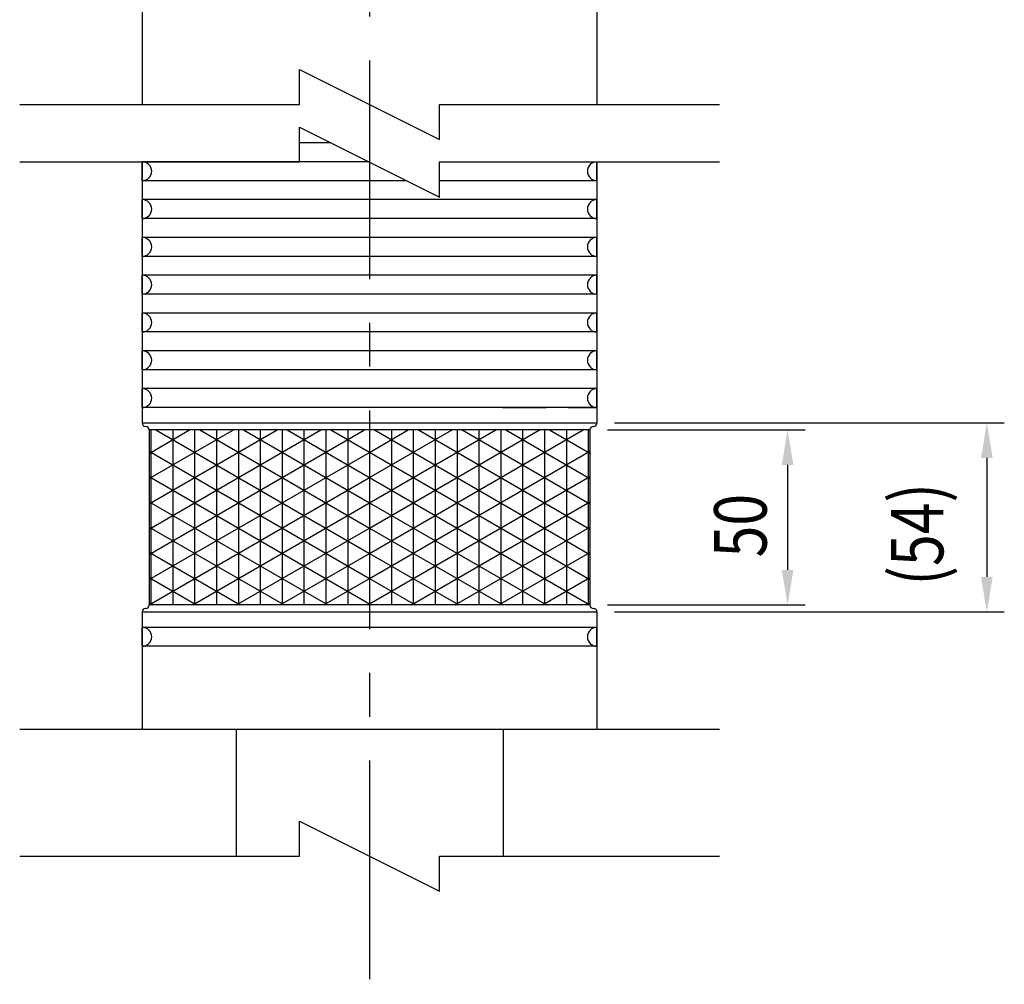
# Model space of a CAD drawing. Extents: x 451 to 3684, y 51 to 2398.
# Drawn here: x 2851 to 3414, y 1096 to 1647 of the extents above; entities that cross this region are included whole.
import ezdxf

# ---------------------------------------------------------------- set-up
doc = ezdxf.new("R2010")
doc.units = 0
doc.header["$LTSCALE"] = 100
doc.header["$PDMODE"] = 33
doc.header["$PDSIZE"] = 5
for name, pattern in [('CENTER', [2, 1.25, -0.25, 0.25, -0.25]), ('DIVIDE2', [0.625, 0.25, -0.125, 0, -0.125, 0, -0.125]), ('HIDDEN', [0.375, 0.25, -0.125])]:
    doc.linetypes.add(name, pattern=pattern)
doc.layers.get('0').update_dxf_attribs({"linetype": 'DIVIDE2'})
doc.layers.get('DEFPOINTS').update_dxf_attribs({"linetype": 'CONTINUOUS'})
for name, color, linetype in [('CENTER', 3, 'CENTER'), ('HASEN', 7, 'HIDDEN'), ('HATCH', 2, 'CONTINUOUS'), ('SJC', 1, 'CONTINUOUS'), ('SJC2', 7, 'CONTINUOUS'), ('SUNPOU', 4, 'CONTINUOUS')]:
    doc.layers.add(name, color=color, linetype=linetype)
doc.styles.add('EXT08', font='ROMANS', dxfattribs={"width": 0.8, "bigfont": 'EXTFONT'})
doc.dimstyles.get("Standard").update_dxf_attribs({"dimscale": 10, "dimtxt": 3, "dimasz": 2, "dimexe": 1, "dimexo": 1, "dimgap": 1.2, "dimtad": 1, "dimcen": 0.1, "dimazin": 3, "dimtfac": 1, "dimtmove": 0, "dimatfit": 3})

# ---------------------------------------------------------------- blocks, each defined once
blk = doc.blocks.new('*U56')
at = {"layer": 'SUNPOU', "color": 0, "style": 'EXT08', "width": 0.8}
blk.add_text('50', height=30, rotation=90, dxfattribs=at).set_placement((3277.73, 1339.99))
blk = doc.blocks.new('*D12')
at = {"layer": 'DEFPOINTS', "color": 0}
for p in [(3176.74, 1412.85), (3176.74, 1312.85), (3289.73, 1312.85)]:
    blk.add_point(p, dxfattribs=at)
at = {"layer": 'SUNPOU', "color": 0}
for p, q in [((3186.74, 1412.85), (3299.73, 1412.85)), ((3289.73, 1392.85), (3289.73, 1332.85)), ((3186.74, 1312.85), (3299.73, 1312.85))]:
    blk.add_line(p, q, dxfattribs=at)
for points in [[(3286.39, 1392.85), (3293.06, 1392.85), (3289.73, 1412.85)], [(3286.39, 1332.85), (3293.06, 1332.85), (3289.73, 1312.85)]]:
    blk.add_solid(points, dxfattribs=at)
blk.add_blockref('*U56', (0, 0))
blk = doc.blocks.new('*U57')
at = {"layer": 'SUNPOU', "color": 0, "style": 'EXT08', "width": 0.8}
blk.add_text('(54)', height=30, rotation=90, dxfattribs=at).set_placement((3378.75, 1323.99))
blk = doc.blocks.new('*D13')
at = {"layer": 'DEFPOINTS', "color": 0}
for p in [(3180.74, 1416.85), (3180.74, 1308.85), (3403.61, 1308.85)]:
    blk.add_point(p, dxfattribs=at)
at = {"layer": 'SUNPOU', "color": 0}
for p, q in [((3190.74, 1416.85), (3413.61, 1416.85)), ((3403.61, 1396.85), (3403.61, 1328.85)), ((3190.74, 1308.85), (3413.61, 1308.85))]:
    blk.add_line(p, q, dxfattribs=at)
for points in [[(3400.28, 1396.85), (3406.94, 1396.85), (3403.61, 1416.85)], [(3400.28, 1328.85), (3406.94, 1328.85), (3403.61, 1308.85)]]:
    blk.add_solid(points, dxfattribs=at)
blk.add_blockref('*U57', (0, 0))
blk = doc.blocks.new('*X41')
at = {"color": 0}
for p, q in [((2924.74, 1341.75), (3047.89, 1412.85)), ((2924.74, 1356.18), (3022.89, 1412.85)), ((2924.74, 1370.62), (2997.89, 1412.85)), ((2924.74, 1385.05), (2972.89, 1412.85)), ((2924.74, 1399.48), (2947.89, 1412.85)), ((2925.76, 1412.85), (2925.76, 1312.85)), ((2928.63, 1412.85), (3050.74, 1342.35)), ((2938.26, 1412.85), (2938.26, 1312.85)), ((2950.76, 1412.85), (2950.76, 1312.85)), ((2953.63, 1412.85), (3050.74, 1356.79)), ((2963.26, 1412.85), (2963.26, 1312.85)), ((2975.76, 1412.85), (2975.76, 1312.85)), ((2978.63, 1412.85), (3050.74, 1371.22)), ((2988.26, 1412.85), (2988.26, 1312.85)), ((3000.76, 1412.85), (3000.76, 1312.85)), ((3003.63, 1412.85), (3050.74, 1385.65)), ((3013.26, 1412.85), (3013.26, 1312.85)), ((3025.76, 1412.85), (3025.76, 1312.85)), ((3028.63, 1412.85), (3050.74, 1400.09)), ((3038.26, 1412.85), (3038.26, 1312.85)), ((3050.74, 1342.33), (3172.89, 1412.85)), ((3050.74, 1356.76), (3147.89, 1412.85)), ((3050.74, 1371.19), (3122.89, 1412.85)), ((3050.74, 1385.63), (3097.89, 1412.85)), ((3050.74, 1400.06), (3072.89, 1412.85)), ((3050.76, 1412.85), (3050.76, 1312.85)), ((3053.63, 1412.85), (3176.74, 1341.78)), ((3063.26, 1412.85), (3063.26, 1312.85)), ((3075.76, 1412.85), (3075.76, 1312.85)), ((3078.63, 1412.85), (3176.74, 1356.21)), ((3088.26, 1412.85), (3088.26, 1312.85)), ((3100.76, 1412.85), (3100.76, 1312.85)), ((3103.63, 1412.85), (3176.74, 1370.64)), ((3113.26, 1412.85), (3113.26, 1312.85)), ((3125.76, 1412.85), (3125.76, 1312.85)), ((3128.63, 1412.85), (3176.74, 1385.08)), ((3138.26, 1412.85), (3138.26, 1312.85)), ((3150.76, 1412.85), (3150.76, 1312.85)), ((3153.63, 1412.85), (3176.74, 1399.51)), ((3163.26, 1412.85), (3163.26, 1312.85)), ((3175.76, 1412.85), (3175.76, 1312.85)), ((2924.74, 1400.67), (3050.74, 1327.92)), ((2924.74, 1327.31), (3050.74, 1400.06)), ((3050.74, 1327.89), (3176.74, 1400.64)), ((3050.74, 1400.09), (3176.74, 1327.34)), ((2924.74, 1386.23), (3050.74, 1313.49)), ((2924.74, 1312.88), (3050.74, 1385.63)), ((3050.74, 1313.46), (3176.74, 1386.2)), ((3050.74, 1385.65), (3176.74, 1312.91)), ((2924.74, 1371.8), (3026.84, 1312.85)), ((2949.68, 1312.85), (3050.74, 1371.19)), ((3050.74, 1371.22), (3151.84, 1312.85)), ((3074.68, 1312.85), (3176.74, 1371.77)), ((2924.74, 1357.36), (3001.84, 1312.85)), ((2974.68, 1312.85), (3050.74, 1356.76)), ((3050.74, 1356.79), (3126.84, 1312.85)), ((3099.68, 1312.85), (3176.74, 1357.34)), ((2924.74, 1342.93), (2976.84, 1312.85)), ((2999.68, 1312.85), (3050.74, 1342.33)), ((3050.74, 1342.35), (3101.84, 1312.85)), ((3124.68, 1312.85), (3176.74, 1342.9)), ((2924.74, 1328.5), (2951.84, 1312.85)), ((3149.68, 1312.85), (3176.74, 1328.47)), ((3024.68, 1312.85), (3050.74, 1327.89)), ((3050.74, 1327.92), (3076.84, 1312.85)), ((2924.74, 1314.06), (2926.84, 1312.85)), ((3049.68, 1312.85), (3050.74, 1313.46)), ((3050.74, 1313.49), (3051.84, 1312.85)), ((3174.68, 1312.85), (3176.74, 1314.04))]:
    blk.add_line(p, q, dxfattribs=at)

msp = doc.modelspace()

# ---------------------------------------------------------------- linework, layer by layer
at = {"layer": 'CENTER'}
msp.add_line((3050.737, 2024.025), (3050.737, 1096.108), dxfattribs=at)
at = {"layer": 'HASEN'}
msp.add_line((3126.737, 1425.649), (3180.737, 1425.649), dxfattribs=at)
at = {"layer": 'SJC'}
for p, q in [((2920.728, 1765.111), (2920.732, 1598.789)), ((3180.728, 1765.111), (3180.728, 1598.789)), ((3028.679, 1576.855), (3010.734, 1576.855)), ((2920.733, 1566.054), (2920.737, 1416.849)), ((3050.281, 1566.054), (2920.737, 1566.054)), ((2920.798, 1555.254), (2920.798, 1566.054)), ((3180.675, 1555.254), (3180.675, 1566.054)), ((3180.728, 1566.054), (3180.728, 1416.849)), ((3071.881, 1555.254), (2920.737, 1555.254)), ((3180.737, 1555.254), (3090.734, 1555.254)), ((3180.737, 1544.453), (2920.737, 1544.453)), ((2920.798, 1533.653), (2920.798, 1544.453)), ((3180.675, 1533.653), (3180.675, 1544.453)), ((3180.737, 1533.653), (2920.737, 1533.653)), ((3180.737, 1522.852), (2920.737, 1522.852)), ((2920.798, 1512.052), (2920.798, 1522.852)), ((3180.675, 1512.052), (3180.675, 1522.852)), ((3180.737, 1512.052), (2920.737, 1512.052)), ((3180.737, 1501.251), (2920.737, 1501.251)), ((2920.798, 1490.451), (2920.798, 1501.251)), ((3180.675, 1490.451), (3180.675, 1501.251)), ((3180.737, 1490.451), (2920.737, 1490.451)), ((3180.737, 1479.65), (2920.737, 1479.65)), ((2920.798, 1468.85), (2920.798, 1479.65)), ((3180.675, 1468.85), (3180.675, 1479.65)), ((3180.737, 1468.85), (2920.737, 1468.85)), ((3180.737, 1458.049), (2920.737, 1458.049)), ((2920.798, 1447.249), (2920.798, 1458.049)), ((3180.675, 1447.249), (3180.675, 1458.049)), ((3180.737, 1447.249), (2920.737, 1447.249)), ((3180.737, 1436.449), (2920.737, 1436.449)), ((2920.798, 1425.649), (2920.798, 1436.449)), ((3180.675, 1425.649), (3180.675, 1436.449)), ((3180.737, 1425.649), (2920.737, 1425.649)), ((2922.737, 1414.849), (2922.737, 1414.849)), ((2924.737, 1412.849), (2924.737, 1312.849)), ((3176.737, 1412.849), (3176.737, 1312.849)), ((3178.737, 1414.849), (3178.737, 1414.849)), ((2920.737, 1308.849), (2920.737, 1241.849)), ((2922.737, 1310.849), (2922.737, 1310.849)), ((3178.737, 1310.849), (3178.737, 1310.849)), ((3180.737, 1308.849), (3180.737, 1241.849)), ((3180.737, 1300.049), (2920.737, 1300.049)), ((2920.798, 1289.249), (2920.798, 1300.049)), ((3180.675, 1289.249), (3180.675, 1300.049)), ((3180.737, 1289.249), (2920.737, 1289.249)), ((2850.734, 1241.849), (3250.74, 1241.849)), ((2920.737, 1241.849), (3180.737, 1241.849)), ((2974.437, 1241.849), (2974.437, 1169.286)), ((3127.037, 1241.849), (3127.037, 1169.286))]:
    msp.add_line(p, q, dxfattribs=at)
for centre, radius, start, end in [((2920.801, 1560.654), 5.4, 270, 90), ((3180.672, 1560.654), 5.4, 90, 270), ((2920.801, 1539.053), 5.4, 270, 90), ((3180.672, 1539.053), 5.4, 90, 270), ((2920.801, 1517.452), 5.4, 270, 90), ((3180.672, 1517.452), 5.4, 90, 270), ((2920.801, 1495.851), 5.4, 270, 90), ((3180.672, 1495.851), 5.4, 90, 270), ((2920.801, 1474.25), 5.4, 270, 90), ((3180.672, 1474.25), 5.4, 90, 270), ((2920.801, 1452.649), 5.4, 270, 90), ((3180.672, 1452.649), 5.4, 90, 270), ((2920.801, 1431.049), 5.4, 270, 90), ((3180.672, 1431.049), 5.4, 90, 270), ((2922.737, 1416.849), 2, 180, 270), ((2922.737, 1412.849), 2, 0, 90), ((3178.737, 1412.849), 2, 90, 180), ((3178.737, 1416.849), 2, 270, 0), ((2922.737, 1312.849), 2, 270, 0), ((3178.737, 1312.849), 2, 180, 270), ((2922.737, 1308.849), 2, 90, 180), ((3178.737, 1308.849), 2, 0, 90), ((2920.801, 1294.649), 5.4, 270, 90), ((3180.672, 1294.649), 5.4, 90, 270)]:
    msp.add_arc(centre, radius, start, end, dxfattribs=at)
at = {"layer": 'SJC2'}
for p, q in [((3010.737, 1598.789), (3010.737, 1618.789)), ((3010.737, 1618.789), (3090.737, 1578.789)), ((2850.737, 1598.789), (3010.737, 1598.789)), ((3090.737, 1578.789), (3090.737, 1598.789)), ((3090.737, 1598.789), (3250.737, 1598.789)), ((3010.734, 1585.828), (3090.734, 1545.828)), ((3010.734, 1566.054), (3010.734, 1585.828)), ((2850.734, 1566.054), (3010.734, 1566.054)), ((3090.734, 1566.054), (3250.734, 1566.054)), ((3090.734, 1545.828), (3090.734, 1566.054)), ((2920.737, 1416.849), (3180.737, 1416.849)), ((3176.737, 1412.849), (2924.737, 1412.849)), ((3176.737, 1312.849), (2924.737, 1312.849)), ((2920.737, 1308.849), (3180.737, 1308.849)), ((3010.734, 1189.286), (3090.734, 1149.286)), ((3010.734, 1169.286), (3010.734, 1189.286)), ((2850.734, 1169.286), (3010.734, 1169.286)), ((3090.734, 1149.286), (3090.734, 1169.286)), ((3090.734, 1169.286), (3250.734, 1169.286))]:
    msp.add_line(p, q, dxfattribs=at)

# ---------------------------------------------------------------- block references
at = {"layer": 'HATCH', "linetype": 'CONTINUOUS'}
msp.add_blockref('*X41', (0, 0), dxfattribs=at)

# ---------------------------------------------------------------- dimensions: what is measured, and where the dimension line sits
at = {"layer": 'SUNPOU'}
dim = msp.add_linear_dim(base=(3289.727, 1312.849), p1=(3176.737, 1412.849), p2=(3176.737, 1312.849), angle=90, dimstyle='Standard', override={"dimscale": 10, "dimtxt": 3, "dimasz": 2, "dimexe": 1, "dimexo": 1, "dimgap": 1.2, "dimdec": 2, "dimlfac": 0.5, "dimclrd": 0, "dimclre": 0, "dimclrt": 0, "dimadec": 2}, dxfattribs=at)
dim.commit()
dim.dimension.update_dxf_attribs({"geometry": '*D12', "text_midpoint": (3262.727, 1362.849)})
dim = msp.add_linear_dim(base=(3403.61, 1308.849), p1=(3180.74, 1416.849), p2=(3180.74, 1308.849), angle=90, text='(<>)', dimstyle='Standard', override={"dimscale": 10, "dimtxt": 3, "dimasz": 2, "dimexe": 1, "dimexo": 1, "dimgap": 1.2, "dimdec": 2, "dimlfac": 0.5, "dimclrd": 0, "dimclre": 0, "dimclrt": 0, "dimadec": 2}, dxfattribs=at)
dim.commit()
dim.dimension.update_dxf_attribs({"geometry": '*D13', "text_midpoint": (3368.752, 1362.849)})

doc.saveas('drawing.dxf')
